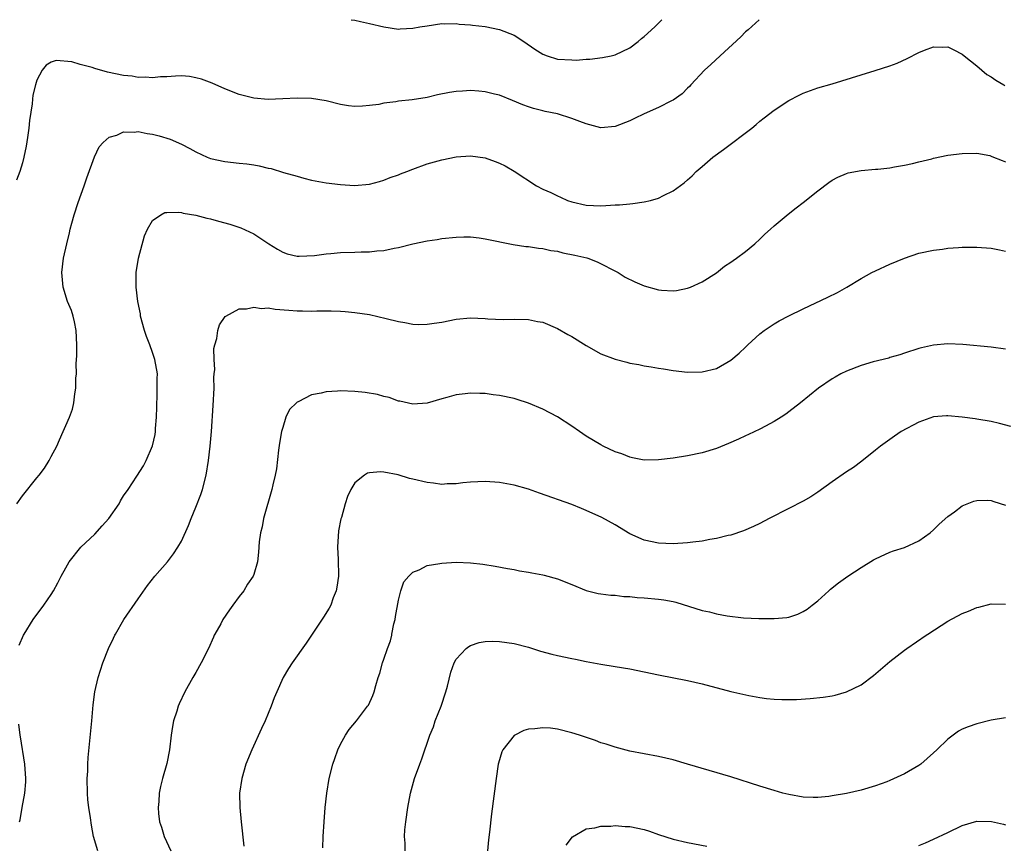
# Model space of a CAD drawing. Units: inches. Extents: x 2571000 to 2574000, y 1500000 to 1503000.
# Drawn here: x 2571895 to 2572031, y 1502886 to 1503000 of the extents above; entities that cross this region are included whole.
import ezdxf

# ---------------------------------------------------------------- set-up
doc = ezdxf.new("R2010")
doc.units = ezdxf.units.IN
doc.header["$MEASUREMENT"] = 0
doc.layers.add('LD25711500_10ft', color=60, linetype='Continuous')

msp = doc.modelspace()

# ---------------------------------------------------------------- linework, layer by layer
at = {"layer": 'LD25711500_10ft'}
for points, elevation in [([(2571996.89, 1503000), (2571995.39, 1502998.61), (2571995, 1502998.31), (2571994.37, 1502997.63), (2571991.5, 1502995), (2571990.22, 1502993.78), (2571989.35, 1502993), (2571987.46, 1502991), (2571987.25, 1502990.75), (2571987, 1502990.51), (2571986.26, 1502989.74), (2571985, 1502988.87), (2571984.77, 1502988.77), (2571983, 1502987.83), (2571981, 1502986.98), (2571979.68, 1502986.32), (2571979, 1502986.02), (2571977, 1502985.23), (2571975, 1502985.06), (2571973, 1502985.58), (2571972.09, 1502985.91), (2571971, 1502986.35), (2571969, 1502986.96), (2571967.31, 1502987.31), (2571967, 1502987.37), (2571965.7, 1502987.7), (2571965, 1502987.92), (2571964.21, 1502988.21), (2571962.81, 1502988.81), (2571961, 1502989.55), (2571960.3, 1502989.7), (2571959, 1502990.04), (2571958.12, 1502990.12), (2571957, 1502990.18), (2571955.88, 1502990.12), (2571955, 1502990.05), (2571954.09, 1502989.91), (2571952.42, 1502989.58), (2571951, 1502989.25), (2571948.93, 1502988.93), (2571947, 1502988.72), (2571946.65, 1502988.65), (2571945, 1502988.44), (2571944.28, 1502988.28), (2571943, 1502988.12), (2571942.02, 1502988.02), (2571941, 1502988), (2571940.1, 1502988.1), (2571939, 1502988.27), (2571937, 1502988.75), (2571935, 1502989.09), (2571933, 1502989.16), (2571931, 1502989.04), (2571929, 1502988.96), (2571927, 1502989.13), (2571925, 1502989.66), (2571923, 1502990.44), (2571921.23, 1502991.23), (2571919.77, 1502991.77), (2571919, 1502991.97), (2571918.12, 1502992.12), (2571917, 1502992.21), (2571916.2, 1502992.2), (2571915, 1502992.09), (2571914.09, 1502992.09), (2571913, 1502991.96), (2571912.05, 1502992.05), (2571911, 1502992.02), (2571910.17, 1502992.17), (2571909, 1502992.28), (2571906.75, 1502992.75), (2571905, 1502993.23), (2571904.63, 1502993.37), (2571903, 1502993.78), (2571901.82, 1502994.18), (2571899.65, 1502994.35), (2571899, 1502994.1), (2571898.3, 1502993.7), (2571897.74, 1502993), (2571897, 1502991.65), (2571896.79, 1502991), (2571896.44, 1502989.56), (2571896.39, 1502989), (2571896.36, 1502988.36), (2571895.97, 1502986.03), (2571895.89, 1502985), (2571895.71, 1502983.71), (2571895.52, 1502982.48), (2571895.22, 1502981), (2571895, 1502980.21), (2571894.65, 1502979), (2571894.19, 1502977.81)], 9450), ([(2571940.47, 1503000), (2571941, 1502999.92), (2571941.77, 1502999.77), (2571943, 1502999.49), (2571945, 1502999), (2571947, 1502998.71), (2571947.26, 1502998.74), (2571949, 1502998.82), (2571949.95, 1502999), (2571951, 1502999.17), (2571953, 1502999.46), (2571953.44, 1502999.44), (2571955, 1502999.48), (2571955.4, 1502999.4), (2571957, 1502999.29), (2571957.24, 1502999.24), (2571959, 1502999.05), (2571961, 1502998.64), (2571963, 1502997.86), (2571964.35, 1502997), (2571965.9, 1502995.9), (2571967, 1502995.21), (2571967.57, 1502995), (2571969, 1502994.55), (2571971, 1502994.43), (2571971.58, 1502994.42), (2571973, 1502994.52), (2571973.47, 1502994.53), (2571975.25, 1502994.75), (2571976.43, 1502995), (2571977, 1502995.14), (2571979, 1502996.12), (2571980.16, 1502997), (2571980.62, 1502997.38), (2571981, 1502997.66), (2571982.46, 1502999), (2571983, 1502999.53), (2571983.43, 1503000)], 9460), ([(2571894.21, 1502933), (2571895, 1502934.11), (2571897, 1502936.62), (2571897.33, 1502937), (2571898.06, 1502937.94), (2571898.72, 1502939), (2571899, 1502939.58), (2571899.75, 1502941), (2571900.12, 1502941.88), (2571900.64, 1502943), (2571901, 1502943.84), (2571901.52, 1502945), (2571901.91, 1502946.09), (2571902.12, 1502947), (2571902.24, 1502948.24), (2571902.39, 1502949), (2571902.41, 1502950.41), (2571902.47, 1502951), (2571902.45, 1502952.45), (2571902.52, 1502953.48), (2571902.51, 1502955), (2571902.42, 1502957), (2571902.2, 1502958.2), (2571902, 1502959), (2571901.77, 1502959.77), (2571901.25, 1502961), (2571900.62, 1502963), (2571900.5, 1502964.5), (2571900.44, 1502965), (2571900.68, 1502967), (2571901.14, 1502969), (2571901.51, 1502970.49), (2571901.62, 1502971), (2571901.83, 1502971.83), (2571902.14, 1502973), (2571902.7, 1502974.7), (2571903.53, 1502977), (2571903.9, 1502978.1), (2571904.97, 1502981.03), (2571905.6, 1502982.4), (2571906.16, 1502983), (2571907, 1502983.73), (2571908.04, 1502984.04), (2571909, 1502984.5), (2571910.46, 1502984.46), (2571911, 1502984.53), (2571912.27, 1502984.27), (2571913, 1502984.16), (2571913.92, 1502983.92), (2571915.46, 1502983.46), (2571917, 1502982.79), (2571918.18, 1502982.18), (2571919, 1502981.73), (2571920.54, 1502981), (2571921, 1502980.81), (2571923, 1502980.37), (2571925, 1502980.17), (2571926.04, 1502980.04), (2571927, 1502979.9), (2571927.77, 1502979.77), (2571929, 1502979.46), (2571929.4, 1502979.4), (2571931.13, 1502978.87), (2571933, 1502978.35), (2571933.94, 1502978.06), (2571935, 1502977.81), (2571936.5, 1502977.5), (2571937, 1502977.42), (2571939, 1502977.18), (2571940.94, 1502977.06), (2571943, 1502977.22), (2571944.38, 1502977.62), (2571945, 1502977.78), (2571945.85, 1502978.15), (2571947, 1502978.55), (2571947.31, 1502978.69), (2571948.16, 1502979), (2571949, 1502979.33), (2571951, 1502980.05), (2571953, 1502980.63), (2571955, 1502981.04), (2571957, 1502981.16), (2571959, 1502980.87), (2571960.4, 1502980.4), (2571961, 1502980.16), (2571961.77, 1502979.77), (2571963.04, 1502979.04), (2571966.12, 1502977), (2571967, 1502976.56), (2571968.08, 1502976.08), (2571969, 1502975.62), (2571969.45, 1502975.45), (2571970.4, 1502975), (2571971, 1502974.78), (2571973, 1502974.33), (2571975, 1502974.26), (2571975.72, 1502974.28), (2571977, 1502974.38), (2571977.61, 1502974.39), (2571979, 1502974.54), (2571979.45, 1502974.55), (2571981, 1502974.78), (2571981.89, 1502975), (2571983, 1502975.32), (2571983.67, 1502975.67), (2571985, 1502976.32), (2571986.55, 1502977.45), (2571987, 1502977.83), (2571987.62, 1502978.38), (2571988.21, 1502979), (2571989, 1502979.67), (2571990.51, 1502981), (2571991.97, 1502982.03), (2571995.87, 1502985), (2571996.49, 1502985.51), (2571997, 1502985.96), (2571997.6, 1502986.4), (2571999, 1502987.49), (2572001, 1502988.83), (2572002.44, 1502989.56), (2572003, 1502989.84), (2572005, 1502990.55), (2572007, 1502991.13), (2572011, 1502992.38), (2572012.95, 1502992.95), (2572015, 1502993.61), (2572015.99, 1502994), (2572017.38, 1502994.62), (2572019, 1502995.47), (2572019.76, 1502995.76), (2572021, 1502996.26), (2572022.22, 1502996.22), (2572023, 1502996.24), (2572023.81, 1502995.81), (2572025, 1502995.24), (2572025.27, 1502995), (2572027, 1502993.62), (2572027.7, 1502993), (2572028.4, 1502992.4), (2572029, 1502992.1), (2572029.64, 1502991.64), (2572030.73, 1502991), (2572030.89, 1502990.89)], 9440), ([(2571894.54, 1502913.46), (2571895.16, 1502914.83), (2571895.24, 1502915), (2571896.49, 1502917), (2571897.97, 1502919), (2571899, 1502920.49), (2571899.31, 1502921), (2571899.91, 1502922.09), (2571900.38, 1502923), (2571901, 1502924.16), (2571901.48, 1502925), (2571903.08, 1502927), (2571905, 1502928.8), (2571906.05, 1502929.95), (2571906.96, 1502931), (2571908.38, 1502933), (2571908.58, 1502933.42), (2571909, 1502934.11), (2571909.63, 1502935), (2571910.82, 1502936.82), (2571911.74, 1502938.26), (2571912.1, 1502939), (2571912.98, 1502941.02), (2571913.37, 1502942.63), (2571913.42, 1502943), (2571913.43, 1502943.43), (2571913.57, 1502945), (2571913.6, 1502946.4), (2571913.59, 1502947), (2571913.62, 1502947.62), (2571913.65, 1502949), (2571913.64, 1502950.36), (2571913.67, 1502951), (2571913.33, 1502953), (2571913, 1502953.97), (2571912.62, 1502955), (2571912.16, 1502956.16), (2571911.9, 1502957), (2571911.35, 1502959), (2571911.32, 1502959.32), (2571910.97, 1502961.03), (2571910.73, 1502963), (2571910.73, 1502965), (2571911.04, 1502967), (2571911.9, 1502970.1), (2571912.31, 1502971), (2571913, 1502972.22), (2571914.15, 1502973), (2571914.7, 1502973.3), (2571915, 1502973.33), (2571916.62, 1502973.38), (2571917, 1502973.32), (2571917.24, 1502973.24), (2571919, 1502972.96), (2571920.53, 1502972.53), (2571921, 1502972.45), (2571922.13, 1502972.13), (2571923.71, 1502971.71), (2571925.21, 1502971.21), (2571927, 1502970.39), (2571929.07, 1502969), (2571930.27, 1502968.27), (2571931, 1502967.84), (2571931.61, 1502967.61), (2571933, 1502967.29), (2571933.27, 1502967.27), (2571935.39, 1502967.39), (2571937, 1502967.62), (2571937.65, 1502967.65), (2571939, 1502967.77), (2571941, 1502967.82), (2571941.86, 1502967.86), (2571943, 1502967.88), (2571944.02, 1502968.02), (2571945, 1502968.07), (2571946.41, 1502968.41), (2571947, 1502968.48), (2571949, 1502969), (2571951, 1502969.42), (2571952.39, 1502969.61), (2571953, 1502969.72), (2571955, 1502969.92), (2571956.05, 1502969.95), (2571957, 1502969.94), (2571958.19, 1502969.81), (2571959, 1502969.68), (2571962.88, 1502968.88), (2571964.63, 1502968.63), (2571965, 1502968.6), (2571966.38, 1502968.38), (2571967, 1502968.36), (2571968.07, 1502968.07), (2571969, 1502967.97), (2571969.75, 1502967.75), (2571971.43, 1502967.43), (2571973.05, 1502967.05), (2571973.21, 1502967), (2571974.5, 1502966.5), (2571977.41, 1502965), (2571978.38, 1502964.38), (2571979.71, 1502963.71), (2571981, 1502963.18), (2571983, 1502962.62), (2571983.42, 1502962.58), (2571985, 1502962.5), (2571985.45, 1502962.55), (2571987, 1502962.85), (2571987.39, 1502963), (2571989, 1502963.73), (2571991, 1502964.99), (2571992.12, 1502965.88), (2571993, 1502966.44), (2571993.31, 1502966.69), (2571993.78, 1502967), (2571995, 1502967.92), (2571996.32, 1502969), (2571997, 1502969.63), (2571997.69, 1502970.31), (2571998.48, 1502971), (2571999, 1502971.48), (2572000.92, 1502973.08), (2572002.04, 1502973.96), (2572003, 1502974.69), (2572005, 1502976.3), (2572006.52, 1502977.48), (2572007, 1502977.79), (2572007.78, 1502978.22), (2572009, 1502978.73), (2572009.21, 1502978.79), (2572011, 1502979.13), (2572013, 1502979.3), (2572013.34, 1502979.34), (2572015, 1502979.5), (2572015.62, 1502979.62), (2572017, 1502979.85), (2572018.11, 1502980.11), (2572019, 1502980.34), (2572020.77, 1502980.77), (2572021, 1502980.84), (2572023, 1502981.24), (2572025, 1502981.5), (2572027, 1502981.53), (2572028.81, 1502981.19), (2572029, 1502981.14), (2572029.09, 1502981.09), (2572030.5, 1502980.5), (2572031, 1502980.33)], 9430), ([(2571905.43, 1502885), (2571904.85, 1502887), (2571904.56, 1502888.56), (2571904.42, 1502889.58), (2571904.19, 1502891), (2571904.06, 1502892.06), (2571904.01, 1502893), (2571903.98, 1502895), (2571904.05, 1502896.05), (2571904.06, 1502897), (2571904.1, 1502897.9), (2571904.62, 1502903), (2571904.79, 1502905.21), (2571905.01, 1502907), (2571905.47, 1502909), (2571906.12, 1502911), (2571906.89, 1502913), (2571907.58, 1502914.42), (2571907.78, 1502914.83), (2571907.87, 1502915), (2571909.05, 1502917), (2571911, 1502919.86), (2571912.3, 1502921.7), (2571913.31, 1502923), (2571915.05, 1502925), (2571915.91, 1502926.09), (2571916.5, 1502927), (2571917, 1502927.85), (2571917.98, 1502930.02), (2571918.35, 1502931), (2571919, 1502932.54), (2571919.69, 1502934.31), (2571919.92, 1502935), (2571920.4, 1502937), (2571920.73, 1502939), (2571920.98, 1502940.98), (2571921.16, 1502943), (2571921.39, 1502946.61), (2571921.51, 1502949), (2571921.5, 1502950.5), (2571921.53, 1502951), (2571921.6, 1502951.6), (2571921.52, 1502953), (2571921.48, 1502954.52), (2571921.61, 1502955), (2571921.89, 1502955.89), (2571922.01, 1502957), (2571922.24, 1502957.76), (2571923.05, 1502958.95), (2571923.13, 1502959), (2571925, 1502960.01), (2571926, 1502960), (2571927, 1502960.24), (2571928.06, 1502960.06), (2571929, 1502960.11), (2571929.96, 1502959.96), (2571931.83, 1502959.83), (2571933, 1502959.7), (2571933.72, 1502959.72), (2571935, 1502959.66), (2571935.71, 1502959.71), (2571937.71, 1502959.71), (2571939, 1502959.69), (2571939.63, 1502959.63), (2571941, 1502959.51), (2571943, 1502959.19), (2571945.33, 1502958.67), (2571947, 1502958.24), (2571947.89, 1502958.11), (2571949, 1502957.88), (2571949.85, 1502957.85), (2571951, 1502957.87), (2571951.97, 1502958.03), (2571953, 1502958.17), (2571955, 1502958.57), (2571957, 1502958.74), (2571959, 1502958.65), (2571959.39, 1502958.61), (2571961.49, 1502958.51), (2571963, 1502958.56), (2571965, 1502958.53), (2571966.26, 1502958.26), (2571967, 1502958.13), (2571969, 1502957.29), (2571970.44, 1502956.44), (2571971, 1502956.15), (2571973, 1502954.91), (2571975, 1502953.79), (2571977, 1502953.02), (2571978.61, 1502952.61), (2571979, 1502952.49), (2571980.27, 1502952.27), (2571981, 1502952.09), (2571981.96, 1502951.96), (2571983, 1502951.77), (2571983.68, 1502951.68), (2571985, 1502951.46), (2571987, 1502951.22), (2571989, 1502951.26), (2571991, 1502951.75), (2571993, 1502952.9), (2571994.13, 1502953.87), (2571995, 1502954.67), (2571995.33, 1502955), (2571997, 1502956.52), (2571997.62, 1502957), (2571999, 1502957.94), (2571999.68, 1502958.32), (2572001, 1502959.01), (2572003, 1502960), (2572006.41, 1502961.59), (2572007.74, 1502962.26), (2572009.01, 1502963), (2572011, 1502964.19), (2572012.49, 1502965), (2572013, 1502965.26), (2572015, 1502966.17), (2572017, 1502966.99), (2572019, 1502967.68), (2572021, 1502968.11), (2572022.27, 1502968.27), (2572023, 1502968.37), (2572024.47, 1502968.47), (2572025, 1502968.52), (2572027, 1502968.53), (2572029, 1502968.39), (2572030.14, 1502968.14), (2572031, 1502967.98)], 9420), ([(2572031, 1502954.41), (2572029, 1502954.69), (2572025.08, 1502955.08), (2572023, 1502955.16), (2572021, 1502954.99), (2572019.38, 1502954.62), (2572019, 1502954.51), (2572017, 1502953.84), (2572016.38, 1502953.62), (2572015, 1502953.25), (2572014.82, 1502953.18), (2572012.66, 1502952.66), (2572011, 1502952.15), (2572009, 1502951.38), (2572008.2, 1502951), (2572007.44, 1502950.56), (2572007, 1502950.3), (2572005.11, 1502949), (2572002.61, 1502947), (2572001, 1502945.74), (2572000.58, 1502945.42), (2571999.95, 1502945), (2571999, 1502944.4), (2571997.76, 1502943.76), (2571997, 1502943.34), (2571995.41, 1502942.59), (2571995, 1502942.41), (2571994.05, 1502941.95), (2571992.66, 1502941.34), (2571991, 1502940.68), (2571989, 1502940.07), (2571987, 1502939.66), (2571985, 1502939.35), (2571983, 1502939.08), (2571981, 1502939.04), (2571979.4, 1502939.4), (2571979, 1502939.46), (2571977.91, 1502939.91), (2571977, 1502940.21), (2571975.34, 1502941), (2571975, 1502941.18), (2571973, 1502942.38), (2571972.04, 1502943), (2571971, 1502943.76), (2571969, 1502945.06), (2571967, 1502946.13), (2571965, 1502946.93), (2571963.44, 1502947.44), (2571963, 1502947.57), (2571961, 1502948.01), (2571960.11, 1502948.11), (2571959, 1502948.27), (2571958.27, 1502948.27), (2571957, 1502948.33), (2571956.22, 1502948.22), (2571955, 1502948.09), (2571953.72, 1502947.72), (2571953, 1502947.54), (2571951, 1502946.95), (2571949, 1502946.81), (2571947.21, 1502947.21), (2571947, 1502947.24), (2571945.72, 1502947.72), (2571945, 1502947.87), (2571944.13, 1502948.13), (2571942.41, 1502948.41), (2571941, 1502948.56), (2571939, 1502948.63), (2571938.59, 1502948.59), (2571937, 1502948.51), (2571936.33, 1502948.33), (2571935, 1502948.1), (2571933.15, 1502947.15), (2571933, 1502947.09), (2571932.89, 1502947), (2571931.93, 1502946.07), (2571931.43, 1502945), (2571931, 1502943.59), (2571930.85, 1502943), (2571930.57, 1502941.43), (2571930.44, 1502940.44), (2571930.13, 1502937.87), (2571929.97, 1502937), (2571929.66, 1502935.66), (2571929.52, 1502935), (2571928.37, 1502931), (2571928.17, 1502929.83), (2571927.95, 1502929), (2571927.77, 1502927.76), (2571927.68, 1502926.32), (2571927.52, 1502925), (2571927, 1502923.25), (2571926.92, 1502923), (2571926.12, 1502921.88), (2571925.63, 1502921), (2571925, 1502920.21), (2571924.13, 1502919), (2571923.63, 1502918.37), (2571922.73, 1502917), (2571922.43, 1502916.43), (2571921.62, 1502915), (2571921.54, 1502914.83), (2571921.41, 1502914.59), (2571920.72, 1502913), (2571919.75, 1502911), (2571919, 1502909.66), (2571918.59, 1502909), (2571917.45, 1502907), (2571916.67, 1502905.33), (2571916.53, 1502905), (2571916.35, 1502904.35), (2571915.92, 1502903), (2571915.77, 1502902.23), (2571915.6, 1502901), (2571915.37, 1502899), (2571915, 1502897.1), (2571914.4, 1502895), (2571914.11, 1502893.89), (2571913.92, 1502893), (2571913.85, 1502891.85), (2571913.76, 1502891), (2571913.82, 1502890.18), (2571913.98, 1502889), (2571914.26, 1502888.26), (2571914.6, 1502887), (2571915.55, 1502885)], 9410), ([(2572031.72, 1502943.72), (2572030.14, 1502944.14), (2572029, 1502944.41), (2572027, 1502944.74), (2572026.76, 1502944.76), (2572024.99, 1502945.01), (2572023, 1502945.2), (2572022.8, 1502945.2), (2572021, 1502945.05), (2572019, 1502944.32), (2572016.56, 1502943), (2572015.63, 1502942.37), (2572013.67, 1502941), (2572013, 1502940.44), (2572011.09, 1502938.91), (2572009.95, 1502938.05), (2572009, 1502937.44), (2572007, 1502936.07), (2572005, 1502934.61), (2572004.03, 1502933.97), (2572003, 1502933.37), (2572001, 1502932.35), (2571998.28, 1502931), (2571997, 1502930.29), (2571996.14, 1502929.86), (2571994.74, 1502929.26), (2571993, 1502928.7), (2571992.63, 1502928.63), (2571991, 1502928.21), (2571990.09, 1502928.09), (2571989, 1502927.86), (2571987.71, 1502927.71), (2571987, 1502927.61), (2571985, 1502927.47), (2571983, 1502927.55), (2571981, 1502928), (2571979, 1502928.88), (2571977, 1502930.1), (2571975.13, 1502931.13), (2571973, 1502932.11), (2571972.35, 1502932.35), (2571971, 1502932.91), (2571966.51, 1502934.51), (2571965, 1502935.03), (2571963, 1502935.6), (2571961, 1502935.97), (2571959, 1502936.12), (2571957, 1502936.03), (2571955.93, 1502935.93), (2571955, 1502935.8), (2571953.77, 1502935.77), (2571953, 1502935.7), (2571951.87, 1502935.87), (2571951, 1502935.95), (2571949, 1502936.45), (2571948.54, 1502936.54), (2571946.96, 1502937.04), (2571945, 1502937.39), (2571944.55, 1502937.45), (2571943, 1502937.3), (2571942.75, 1502937.25), (2571942.33, 1502937), (2571941, 1502935.92), (2571940.45, 1502935), (2571939.97, 1502934.03), (2571939.66, 1502933), (2571939.13, 1502931.13), (2571939.06, 1502930.94), (2571938.73, 1502929.27), (2571938.59, 1502927), (2571938.69, 1502925.31), (2571938.73, 1502923), (2571938.5, 1502921.5), (2571938.4, 1502921), (2571938, 1502919.99), (2571937.64, 1502919), (2571937.43, 1502918.57), (2571936.66, 1502917.34), (2571935.09, 1502915), (2571934.97, 1502914.83), (2571934.26, 1502913.74), (2571932.32, 1502911), (2571931.79, 1502910.21), (2571931.07, 1502909), (2571930.18, 1502907), (2571929.84, 1502906.16), (2571929.41, 1502905), (2571928.57, 1502903), (2571928.06, 1502901.94), (2571926.73, 1502899), (2571925.92, 1502897), (2571925.34, 1502895), (2571925.05, 1502893), (2571925.07, 1502891), (2571925.27, 1502889), (2571925.64, 1502885.64)], 9400), ([(2571936.56, 1502885.44), (2571936.62, 1502887), (2571936.74, 1502889), (2571936.89, 1502891), (2571937.11, 1502893), (2571937.45, 1502895), (2571937.94, 1502897), (2571938.2, 1502897.8), (2571938.65, 1502899), (2571939, 1502899.77), (2571939.7, 1502901), (2571940.22, 1502901.78), (2571941.2, 1502903), (2571942.75, 1502905), (2571942.85, 1502905.15), (2571943.49, 1502906.51), (2571943.66, 1502907), (2571943.89, 1502907.89), (2571944.23, 1502909), (2571944.43, 1502909.57), (2571944.8, 1502911), (2571945, 1502911.53), (2571945.5, 1502913), (2571945.92, 1502914.08), (2571946.08, 1502914.83), (2571946.12, 1502915), (2571946.39, 1502916.39), (2571946.54, 1502917), (2571946.59, 1502917.41), (2571947, 1502919.68), (2571947.36, 1502921), (2571947.76, 1502922.24), (2571948.43, 1502923), (2571949, 1502923.56), (2571949.9, 1502923.9), (2571951, 1502924.46), (2571952.76, 1502924.76), (2571953, 1502924.82), (2571955, 1502924.95), (2571957, 1502924.87), (2571958.67, 1502924.67), (2571960.4, 1502924.4), (2571962.09, 1502924.09), (2571963, 1502923.93), (2571963.76, 1502923.76), (2571965, 1502923.57), (2571965.46, 1502923.46), (2571967, 1502923.2), (2571967.16, 1502923.16), (2571969, 1502922.66), (2571971, 1502921.87), (2571973, 1502921.02), (2571974.62, 1502920.62), (2571975, 1502920.55), (2571976.39, 1502920.39), (2571977, 1502920.36), (2571978.21, 1502920.21), (2571979, 1502920.18), (2571980.05, 1502920.05), (2571981, 1502919.99), (2571983, 1502919.82), (2571983.72, 1502919.72), (2571985, 1502919.49), (2571985.39, 1502919.39), (2571989, 1502918.26), (2571990.05, 1502918.05), (2571991, 1502917.81), (2571992.47, 1502917.53), (2571994.75, 1502917.25), (2571996.86, 1502917.14), (2571997.16, 1502917.16), (2571999, 1502917.14), (2572000.72, 1502917.28), (2572001, 1502917.34), (2572002.25, 1502917.75), (2572003, 1502918.1), (2572003.54, 1502918.46), (2572004.24, 1502919), (2572005, 1502919.61), (2572006.52, 1502921), (2572006.78, 1502921.22), (2572007.9, 1502922.1), (2572009.17, 1502923), (2572011, 1502924.2), (2572012.73, 1502925.27), (2572013, 1502925.41), (2572013.71, 1502925.71), (2572015, 1502926.32), (2572015.49, 1502926.51), (2572017, 1502926.98), (2572019, 1502927.91), (2572020.56, 1502929), (2572021, 1502929.4), (2572021.8, 1502930.2), (2572023, 1502931.27), (2572023.93, 1502931.93), (2572025, 1502932.72), (2572026.61, 1502933.39), (2572027, 1502933.49), (2572028.49, 1502933.51), (2572029, 1502933.49), (2572029.36, 1502933.36), (2572031, 1502932.83)], 9390), ([(2571947.96, 1502885), (2571947.93, 1502886.07), (2571947.87, 1502887), (2571947.92, 1502887.92), (2571948.02, 1502889), (2571948.29, 1502891), (2571948.66, 1502893), (2571949.23, 1502895), (2571949.98, 1502897), (2571950.27, 1502897.73), (2571951.35, 1502901), (2571951.84, 1502902.16), (2571952.11, 1502903), (2571952.9, 1502905), (2571953.57, 1502907), (2571953.81, 1502907.81), (2571954.26, 1502909.74), (2571954.73, 1502911), (2571955, 1502911.51), (2571956.38, 1502913), (2571956.73, 1502913.27), (2571957, 1502913.41), (2571958.19, 1502913.81), (2571959, 1502913.96), (2571959.99, 1502914.01), (2571961, 1502913.98), (2571963, 1502913.69), (2571965, 1502913.17), (2571966.65, 1502912.65), (2571968.23, 1502912.23), (2571969, 1502912.04), (2571971, 1502911.61), (2571971.52, 1502911.52), (2571973, 1502911.2), (2571975, 1502910.84), (2571977, 1502910.53), (2571979, 1502910.18), (2571983, 1502909.34), (2571987, 1502908.57), (2571989, 1502908.12), (2571993, 1502907.06), (2571995.5, 1502906.5), (2571997, 1502906.23), (2571997.9, 1502906.1), (2571999, 1502906), (2572000.06, 1502905.94), (2572002.05, 1502905.95), (2572003.94, 1502906.06), (2572005.74, 1502906.26), (2572007, 1502906.46), (2572007.44, 1502906.56), (2572009, 1502907.01), (2572011, 1502907.99), (2572012.73, 1502909.27), (2572015, 1502911.18), (2572017, 1502912.75), (2572017.34, 1502913), (2572019.99, 1502914.83), (2572020.24, 1502915), (2572023, 1502916.79), (2572025, 1502917.84), (2572025.85, 1502918.15), (2572027, 1502918.66), (2572027.3, 1502918.7), (2572029, 1502919.2), (2572031, 1502919.14)], 9380), ([(2571894.61, 1502889), (2571894.69, 1502889.31), (2571894.96, 1502891), (2571895.33, 1502893), (2571895.46, 1502894.54), (2571895.46, 1502895), (2571895.32, 1502897), (2571894.76, 1502900.76), (2571894.69, 1502901), (2571894.53, 1502902.53)], 9430), ([(2572031, 1502903.42), (2572029, 1502903.07), (2572027, 1502902.57), (2572025.82, 1502902.18), (2572025, 1502901.83), (2572024.46, 1502901.54), (2572023, 1502900.47), (2572021.5, 1502899), (2572021, 1502898.56), (2572019.28, 1502897), (2572019, 1502896.8), (2572017, 1502895.64), (2572015, 1502894.74), (2572014.56, 1502894.56), (2572013, 1502893.99), (2572011, 1502893.39), (2572009, 1502892.92), (2572007, 1502892.6), (2572006.54, 1502892.54), (2572005, 1502892.39), (2572004.37, 1502892.37), (2572003, 1502892.42), (2572001, 1502892.78), (2572000.16, 1502893), (2571999, 1502893.33), (2571997, 1502893.95), (2571993, 1502895.26), (2571987, 1502897.01), (2571985, 1502897.58), (2571983, 1502898.04), (2571981, 1502898.41), (2571979, 1502898.81), (2571977, 1502899.33), (2571975.76, 1502899.76), (2571975, 1502899.97), (2571974.26, 1502900.26), (2571972.07, 1502901), (2571971, 1502901.34), (2571969, 1502901.83), (2571968.04, 1502901.96), (2571967, 1502902.04), (2571965.88, 1502901.88), (2571965, 1502901.85), (2571964.34, 1502901.66), (2571963, 1502900.97), (2571961.47, 1502899), (2571961.31, 1502898.69), (2571960.85, 1502897.15), (2571960.81, 1502897), (2571960.52, 1502895), (2571959.88, 1502890.12), (2571959.61, 1502887.61), (2571959.47, 1502886.53), (2571959.33, 1502885)], 9370), ([(2572019, 1502885.74), (2572019.89, 1502886.11), (2572021, 1502886.63), (2572023, 1502887.55), (2572025, 1502888.52), (2572027, 1502889.12), (2572029.06, 1502889.06), (2572030.71, 1502888.71), (2572031, 1502888.62)], 9360), ([(2571970.22, 1502885.78), (2571971.07, 1502886.93), (2571973, 1502888.06), (2571974.18, 1502888.18), (2571975, 1502888.42), (2571976.4, 1502888.4), (2571977, 1502888.49), (2571978.36, 1502888.36), (2571979, 1502888.36), (2571981, 1502887.94), (2571981.73, 1502887.73), (2571983, 1502887.27), (2571985, 1502886.61), (2571987, 1502886.14), (2571989.65, 1502885.65)], 9360)]:
    msp.add_lwpolyline(points, dxfattribs=dict(at, elevation=elevation))

doc.saveas('drawing.dxf')
